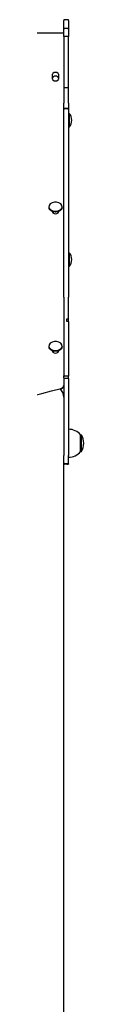
# Model space of a CAD drawing. Units: millimetres. Extents: x 5578 to 38488, y 746 to 28179.
# Drawn here: x 24648 to 24697, y 21094 to 22293 of the extents above; entities that cross this region are included whole.
import ezdxf

# ---------------------------------------------------------------- set-up
doc = ezdxf.new("R2010")
doc.units = ezdxf.units.MM
doc.layers.add('Widoczne (ISO)', color=255, linetype='Continuous')

msp = doc.modelspace()

# ---------------------------------------------------------------- linework, layer by layer
at = {"layer": 'Widoczne (ISO)'}
for p, q in [((24672.254, 22281.778), (24672.254, 22292.319)), ((24677.254, 22293.319), (24673.254, 22293.319)), ((24678.253, 22292.319), (24678.253, 22281.778)), ((24671.254, 22277.042), (23683.254, 22277.042)), ((24672.254, 22272.796), (24672.254, 22281.778)), ((24672.254, 22272.796), (24672.254, 22210.695)), ((24677.254, 22282.758), (24673.254, 22282.758)), ((24677.254, 22272.679), (24673.254, 22272.679)), ((24678.253, 22281.778), (24678.253, 22272.796)), ((24678.253, 22210.695), (24678.253, 22272.796)), ((24658.654, 22221.054), (24658.654, 22226.798)), ((24665.854, 22226.798), (24665.854, 22221.054)), ((24672.254, 22210.695), (24672.254, 22191.774)), ((24677.254, 22210.51), (24673.254, 22210.51)), ((24678.253, 22191.774), (24678.253, 22210.695)), ((24672.254, 22183.963), (24672.254, 22191.774)), ((24678.253, 22191.774), (24678.253, 22183.963)), ((24672.254, 22183.66), (24672.254, 22183.963)), ((24672.254, 21965.296), (24672.254, 22183.66)), ((24677.254, 22184.963), (24673.254, 22184.963)), ((24677.254, 22184.602), (24673.254, 22184.602)), ((24678.253, 22183.963), (24678.253, 22183.66)), ((24678.253, 22183.66), (24678.253, 21965.296)), ((24679.035, 22179.144), (24678.253, 22179.144)), ((24679.035, 22179.144), (24679.035, 22162.594)), ((24679.035, 22162.594), (24678.253, 22162.594)), ((24653.979, 22065.506), (24653.979, 22064.914)), ((24658.654, 22059.17), (24658.654, 22060.05)), ((24659.254, 22059.88), (24659.254, 22057.871)), ((24665.254, 22059.88), (24665.254, 22057.871)), ((24665.854, 22060.05), (24665.854, 22059.17)), ((24670.529, 22065.506), (24670.529, 22064.914)), ((24679.035, 22009.4), (24678.253, 22009.4)), ((24679.035, 22009.4), (24679.035, 21992.85)), ((24679.035, 21992.85), (24678.253, 21992.85)), ((24672.254, 21955.258), (24672.254, 21965.296)), ((24678.253, 21965.296), (24678.253, 21955.258)), ((24672.254, 21955.258), (24672.254, 21859.59)), ((24678.253, 21929.933), (24678.253, 21955.258)), ((24676.254, 21928.992), (24677.254, 21928.992)), ((24676.254, 21925.636), (24676.254, 21928.992)), ((24678.253, 21925.636), (24676.254, 21925.636)), ((24678.253, 21925.636), (24678.253, 21929.933)), ((24678.253, 21925.636), (24678.253, 21858.913)), ((24653.979, 21895.789), (24653.979, 21895.196)), ((24658.654, 21889.452), (24658.654, 21890.333)), ((24659.254, 21890.162), (24659.254, 21888.153)), ((24665.254, 21890.162), (24665.254, 21888.153)), ((24665.854, 21890.333), (24665.854, 21889.452)), ((24670.529, 21895.789), (24670.529, 21895.196)), ((24672.254, 21857.103), (24672.254, 21859.59)), ((24672.254, 21857.103), (24672.254, 21762.491)), ((24678.253, 21858.913), (24673.254, 21858.913)), ((24678.253, 21856.103), (24673.254, 21856.103)), ((24678.253, 21856.103), (24678.253, 21858.913)), ((24678.253, 21856.103), (24678.253, 21762.466)), ((24692.754, 21767.189), (24692.754, 21787.689)), ((24692.754, 21787.689), (24693.754, 21787.689)), ((24693.754, 21767.189), (24693.754, 21787.689)), ((24672.254, 21753.463), (24672.254, 21762.491)), ((24678.253, 21752.463), (24678.253, 21762.466)), ((24692.754, 21767.189), (24693.754, 21767.189)), ((24672.254, 21753.463), (24672.254, 21753.459)), ((24672.254, 20138.367), (24672.254, 21753.459)), ((24677.254, 21752.417), (24673.254, 21752.417)), ((24678.253, 21751.862), (24673.254, 21751.862)), ((24676.254, 21752.457), (24676.254, 21752.46)), ((24676.254, 21752.46), (24678.253, 21752.46)), ((24677.254, 21752.457), (24676.254, 21752.457)), ((24676.254, 21751.867), (24677.254, 21751.867)), ((24676.254, 21751.864), (24676.254, 21751.867)), ((24678.253, 21751.864), (24676.254, 21751.864)), ((24678.253, 21752.463), (24678.253, 21752.46)), ((24678.253, 21752.46), (24678.253, 21751.864)), ((24678.253, 21751.864), (24678.253, 21751.862))]:
    msp.add_line(p, q, dxfattribs=at)
for centre, radius, start, end in [((24673.254, 22292.319), 1, 90, 180), ((24677.254, 22292.319), 1, 0, 90), ((24671.254, 22276.042), 1, 0, 90), ((24673.254, 22183.963), 1, 90, 180), ((24677.254, 22183.963), 1, 0, 90), ((24669.534, 22170.869), 12.6, 318.947824, 41.052176), ((24662.254, 22058.308), 12.6, 84.52731, 95.47269), ((24669.534, 22001.125), 12.6, 318.947824, 41.052176), ((24662.254, 21888.59), 12.6, 84.52731, 95.47269), ((24673.254, 21857.103), 1, 180, 270), ((24657.254, 21833.367), 15, 0, 44.784765), ((24678.253, 21775.49), 18.949, 40.07442, 90), ((24677.743, 21777.439), 19.01, 327.372295, 32.627705), ((24678.253, 21779.388), 18.949, 270, 319.92558), ((24673.254, 21753.417), 1, 180, 270), ((24673.254, 21752.862), 1, 180, 270), ((24677.254, 21753.417), 1, 270, 287.005043)]:
    msp.add_arc(centre, radius, start, end, dxfattribs=at)
for centre, major_axis, start_param, end_param in [((24662.254, 22226.798), (-3.6, 0), 3.14159265, 6.28318531), ((24662.254, 22222.253), (3.6, 0), 0, 3.14159265), ((24662.254, 22221.054), (3.6, 0), 3.14159265, 6.28318531), ((24662.254, 22065.506), (8.275, 0), 1.71652955, 7.70824841), ((24662.254, 22064.914), (8.275, 0), 3.14159265, 6.28318531), ((24662.254, 22059.17), (3.6, 0), 3.14159265, 6.28318531), ((24662.254, 21895.789), (8.275, 0), 1.71652955, 7.70824841), ((24662.254, 21895.196), (8.275, 0), 3.14159265, 6.28318531), ((24662.254, 21889.452), (3.6, 0), 3.14159265, 6.28318531)]:
    msp.add_ellipse(centre, major_axis=major_axis, ratio=0.65275975, start_param=start_param, end_param=end_param, dxfattribs=at)
for points, knots in [([(24672.254, 22281.778), (24672.254, 22281.779), (24672.254, 22281.781), (24672.254, 22281.913), (24672.282, 22282.043), (24672.386, 22282.281), (24672.46, 22282.388), (24672.645, 22282.566), (24672.755, 22282.637), (24672.995, 22282.734), (24673.124, 22282.758), (24673.254, 22282.758)], [-0.000449203, -0.000449203, -0.000449203, -0.000449203, 0, 0, 0.040300303, 0.040300303, 0.079450297, 0.079450297, 0.118466671, 0.118466671, 0.157417365, 0.157417365, 0.157417365, 0.157417365]), ([(24672.254, 22272.796), (24672.254, 22272.796), (24672.254, 22272.796), (24672.254, 22272.78), (24672.282, 22272.765), (24672.386, 22272.737), (24672.46, 22272.724), (24672.645, 22272.703), (24672.755, 22272.694), (24672.995, 22272.682), (24673.124, 22272.679), (24673.254, 22272.679)], [-0.000513154, -0.000513154, -0.000513154, -0.000513154, 0, 0, 0.040236129, 0.040236129, 0.079385827, 0.079385827, 0.118401997, 0.118401997, 0.157352637, 0.157352637, 0.157352637, 0.157352637]), ([(24677.254, 22282.758), (24677.383, 22282.758), (24677.512, 22282.734), (24677.752, 22282.637), (24677.862, 22282.566), (24678.047, 22282.388), (24678.121, 22282.281), (24678.225, 22282.043), (24678.253, 22281.913), (24678.253, 22281.781), (24678.253, 22281.779), (24678.253, 22281.778)], [0, 0, 0, 0, 0.038944783, 0.038944783, 0.077955237, 0.077955237, 0.11709929, 0.11709929, 0.157393478, 0.157393478, 0.157842613, 0.157842613, 0.157842613, 0.157842613]), ([(24677.254, 22272.679), (24677.383, 22272.679), (24677.512, 22272.682), (24677.752, 22272.694), (24677.862, 22272.703), (24678.047, 22272.724), (24678.121, 22272.737), (24678.225, 22272.765), (24678.253, 22272.78), (24678.253, 22272.796), (24678.253, 22272.796), (24678.253, 22272.796)], [0, 0, 0, 0, 0.038944738, 0.038944738, 0.077954995, 0.077954995, 0.117098761, 0.117098761, 0.157328793, 0.157328793, 0.157841869, 0.157841869, 0.157841869, 0.157841869]), ([(24672.254, 22210.695), (24672.254, 22210.694), (24672.254, 22210.694), (24672.255, 22210.669), (24672.282, 22210.645), (24672.384, 22210.6), (24672.458, 22210.58), (24672.644, 22210.546), (24672.753, 22210.533), (24672.994, 22210.514), (24673.123, 22210.51), (24673.254, 22210.51)], [-0.000754063, -0.000754063, -0.000754063, -0.000754063, 0, 0, 0.039637635, 0.039637635, 0.078704556, 0.078704556, 0.117767674, 0.117767674, 0.156828826, 0.156828826, 0.156828826, 0.156828826]), ([(24677.254, 22210.51), (24677.384, 22210.51), (24677.513, 22210.514), (24677.754, 22210.533), (24677.863, 22210.546), (24678.049, 22210.58), (24678.123, 22210.6), (24678.225, 22210.645), (24678.252, 22210.669), (24678.253, 22210.694), (24678.253, 22210.694), (24678.253, 22210.695)], [0, 0, 0, 0, 0.039061005, 0.039061005, 0.078123977, 0.078123977, 0.117190752, 0.117190752, 0.156828239, 0.156828239, 0.157582299, 0.157582299, 0.157582299, 0.157582299]), ([(24672.254, 22183.66), (24672.254, 22183.661), (24672.254, 22183.663), (24672.254, 22183.791), (24672.282, 22183.916), (24672.386, 22184.144), (24672.46, 22184.246), (24672.645, 22184.418), (24672.755, 22184.486), (24672.995, 22184.579), (24673.124, 22184.602), (24673.254, 22184.602)], [-0.000510857, -0.000510857, -0.000510857, -0.000510857, 0, 0, 0.04026716, 0.04026716, 0.07942334, 0.07942334, 0.118435755, 0.118435755, 0.157377705, 0.157377705, 0.157377705, 0.157377705]), ([(24677.254, 22184.602), (24677.383, 22184.602), (24677.512, 22184.579), (24677.752, 22184.486), (24677.862, 22184.418), (24678.047, 22184.246), (24678.121, 22184.144), (24678.225, 22183.916), (24678.253, 22183.791), (24678.253, 22183.663), (24678.253, 22183.661), (24678.253, 22183.66)], [0, 0, 0, 0, 0.038935578, 0.038935578, 0.077941608, 0.077941608, 0.11709138, 0.11709138, 0.15735195, 0.15735195, 0.157862724, 0.157862724, 0.157862724, 0.157862724]), ([(24677.254, 21928.992), (24677.379, 21928.992), (24677.511, 21929.015), (24677.754, 21929.109), (24677.864, 21929.179), (24678.044, 21929.344), (24678.124, 21929.452), (24678.228, 21929.688), (24678.253, 21929.815), (24678.253, 21929.933)], [0.626302366, 0.626302366, 0.626302366, 0.626302366, 0.663833848, 0.663833848, 0.701365329, 0.701365329, 0.742134654, 0.742134654, 0.782903979, 0.782903979, 0.782903979, 0.782903979]), ([(24672.254, 21859.59), (24672.254, 21859.589), (24672.254, 21859.588), (24672.254, 21859.496), (24672.282, 21859.407), (24672.385, 21859.243), (24672.459, 21859.169), (24672.645, 21859.046), (24672.754, 21858.997), (24672.995, 21858.93), (24673.124, 21858.913), (24673.254, 21858.913)], [-0.157728681, -0.157728681, -0.157728681, -0.157728681, -0.157182029, -0.157182029, -0.117139266, -0.117139266, -0.078029294, -0.078029294, -0.038995848, -0.038995848, 0, 0, 0, 0]), ([(23685.447, 21844.25), (23747.558, 21827.295), (23811.729, 21813.558), (23942.587, 21792.867), (24009.272, 21785.912), (24143.488, 21778.957), (24211.019, 21778.957), (24345.235, 21785.912), (24411.92, 21792.867), (24542.778, 21813.558), (24606.949, 21827.295), (24669.06, 21844.25)], [1.17469574, 1.17469574, 1.17469574, 1.17469574, 1.333135975, 1.333135975, 1.491576209, 1.491576209, 1.650016444, 1.650016444, 1.808456679, 1.808456679, 1.966896913, 1.966896913, 1.966896913, 1.966896913]), ([(24669.06, 21844.25), (24669.403, 21844.344), (24669.733, 21844.465), (24670.355, 21844.761), (24670.645, 21844.937), (24671.173, 21845.341), (24671.41, 21845.571), (24671.809, 21846.084), (24671.971, 21846.368), (24672.194, 21846.976), (24672.254, 21847.3), (24672.254, 21847.624)], [1.96689691, 1.96689691, 1.96689691, 1.96689691, 2.20183606, 2.20183606, 2.43677521, 2.43677521, 2.67171436, 2.67171436, 2.90665351, 2.90665351, 3.14159265, 3.14159265, 3.14159265, 3.14159265]), ([(24672.254, 21846.978), (24672.254, 21846.654), (24672.194, 21846.33), (24671.971, 21845.722), (24671.809, 21845.438), (24671.41, 21844.925), (24671.173, 21844.696), (24670.645, 21844.291), (24670.355, 21844.116), (24669.733, 21843.819), (24669.403, 21843.698), (24669.06, 21843.605)], [0, 0, 0, 0, 0.23493915, 0.23493915, 0.4698783, 0.4698783, 0.70481744, 0.70481744, 0.93975659, 0.93975659, 1.17469574, 1.17469574, 1.17469574, 1.17469574]), ([(24677.254, 21751.867), (24677.378, 21751.867), (24677.509, 21751.892), (24677.747, 21751.988), (24677.854, 21752.06), (24678.034, 21752.228), (24678.113, 21752.34), (24678.167, 21752.46)], [0.656532584, 0.656532584, 0.656532584, 0.656532584, 0.693924989, 0.693924989, 0.731317394, 0.731317394, 0.773958437, 0.773958437, 0.773958437, 0.773958437])]:
    msp.add_open_spline(points, degree=3, knots=knots, dxfattribs=at)
for points, weights in [([(24661.091, 22059.566), (24661.693, 22059.471), (24662.254, 22059.471)], [1.0483234675, 1.04225267822, 1]), ([(24662.254, 22059.471), (24662.814, 22059.471), (24663.416, 22059.566)], [1, 1.04225267822, 1.0483234675]), ([(24661.091, 21889.848), (24661.693, 21889.753), (24662.254, 21889.753)], [1.0483234675, 1.04225267822, 1]), ([(24662.254, 21889.753), (24662.814, 21889.753), (24663.416, 21889.848)], [1, 1.04225267822, 1.0483234675])]:
    msp.add_rational_spline(points, weights, degree=2, dxfattribs=at)
for points in [[(24669.06, 21843.605), (24668.835, 21843.543), (24668.611, 21843.482), (24668.386, 21843.421)], [(24677.33, 21752.46), (24677.304, 21752.458), (24677.279, 21752.457), (24677.254, 21752.457)]]:
    msp.add_open_spline(points, degree=3, dxfattribs=at)

doc.saveas('drawing.dxf')
